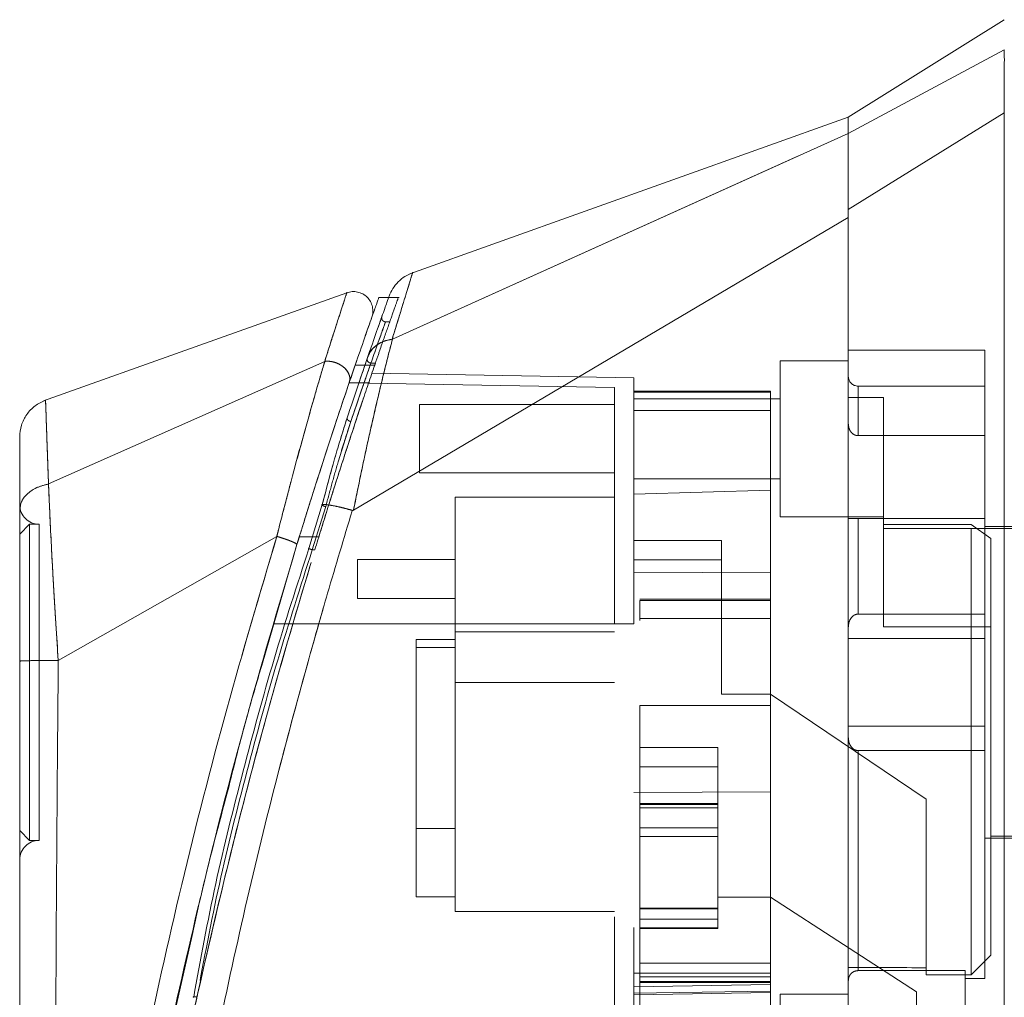
# Model space of a CAD drawing. Units: inches. Extents: x 0 to 23.4, y 0 to 16.5.
# Drawn here: x 11.8 to 12.1, y 7.9 to 8.1 of the extents above; entities that cross this region are included whole.
import ezdxf

# ---------------------------------------------------------------- set-up
doc = ezdxf.new("R2010")
doc.units = ezdxf.units.IN
doc.header["$MEASUREMENT"] = 0
doc.linetypes.add('HIDDEN', pattern=[0.075, 0.05, -0.025])

msp = doc.modelspace()

# ---------------------------------------------------------------- linework, layer by layer
at = {"color": 7, "linetype": 'Continuous', "lineweight": 15}
for p, q in [((12.0695, 8.09337), (12.0345, 8.0715)), ((12.0695, 8.0866), (12.0345, 8.06784)), ((12.0345, 8.05074), (12.0695, 8.07247)), ((12.0345, 8.0715), (11.93612, 8.03636)), ((12.0345, 8.06784), (12.0345, 8.0715)), ((11.93222, 8.02167), (12.0345, 8.06786)), ((11.92348, 7.98328), (12.0345, 8.04896)), ((11.92199, 8.0321), (11.85395, 8.0078)), ((11.93136, 8.031), (11.92909, 8.031)), ((11.92253, 8.01193), (11.92425, 8.01695)), ((11.85506, 7.98916), (11.91702, 8.01667)), ((11.92387, 8.01584), (11.92607, 8.01584)), ((11.91649, 7.98457), (11.91348, 7.97471)), ((11.92323, 7.98323), (11.92319, 7.98311)), ((11.90628, 7.9774), (11.85724, 7.94955)), ((11.90291, 7.94844), (11.91079, 7.97557)), ((11.84859, 7.94801), (11.84859, 7.94464))]:
    msp.add_line(p, q, dxfattribs=at)
at = {"color": 7, "linetype": 'HIDDEN', "lineweight": 0}
for p, q in [((12.0345, 8.06784), (12.0695, 8.0866)), ((12.0695, 8.07247), (12.0345, 8.05074)), ((11.93222, 8.02167), (12.0345, 8.06786)), ((11.93372, 8.031), (11.93136, 8.031)), ((11.92899, 8.02431), (11.92921, 8.02492)), ((11.93155, 8.02557), (11.93067, 8.02557)), ((11.92718, 8.01909), (11.92656, 8.01732)), ((12.06512, 8.01916), (12.0345, 8.01916)), ((12.06512, 7.98145), (12.06512, 8.01916)), ((11.92452, 8.01133), (11.92656, 8.01732)), ((11.85506, 7.98916), (11.91702, 8.01667)), ((11.92607, 8.01584), (11.92824, 8.01584)), ((11.92739, 8.01629), (11.9284, 8.01629)), ((12.01919, 8.01682), (12.01919, 7.98182)), ((12.0345, 8.01682), (12.01919, 8.01682)), ((11.98638, 8.01298), (11.92762, 8.01401)), ((11.98638, 8.00978), (11.98638, 8.01298)), ((11.98201, 8.01083), (11.9225, 8.01187)), ((11.9271, 8.01187), (11.92251, 8.01187)), ((11.92288, 8.00317), (11.92536, 8.01042)), ((11.98201, 7.95776), (11.98201, 8.01083)), ((12.03669, 8.00001), (12.03669, 8.01113)), ((12.06512, 8.01113), (12.03669, 8.01113)), ((12.01701, 8.01003), (11.98638, 8.01003)), ((11.98638, 8.00978), (11.98638, 7.9869)), ((12.01701, 8.00978), (11.98638, 8.00978)), ((12.01919, 8.00829), (11.98638, 8.00829)), ((12.01701, 8.01003), (12.01701, 8.00978)), ((12.01701, 8.00978), (12.01701, 7.98774)), ((12.04238, 8.00855), (12.0345, 8.00855)), ((12.04238, 7.98007), (12.04238, 8.00855)), ((11.93827, 8.00698), (11.93827, 7.99167)), ((11.98201, 8.00698), (11.93827, 8.00698)), ((11.92205, 8.00398), (11.92134, 8.00167)), ((12.01701, 8.00566), (11.98638, 8.00566)), ((11.92004, 7.99411), (11.92288, 8.00317)), ((11.92288, 8.00317), (11.92217, 8.00094)), ((12.03669, 8.00001), (12.06512, 8.00001)), ((11.93827, 7.99167), (11.98201, 7.99167)), ((11.98638, 7.99035), (12.01919, 7.99035)), ((11.94627, 7.9862), (11.94627, 7.95601)), ((11.98201, 7.9862), (11.94627, 7.9862)), ((11.98638, 7.9869), (12.01701, 7.98774)), ((11.98638, 7.95776), (11.98638, 7.9869)), ((12.01701, 7.98774), (12.01701, 7.96925)), ((11.91348, 7.97471), (11.91649, 7.98457)), ((11.91725, 7.98407), (11.91424, 7.97438)), ((11.91424, 7.97438), (11.91725, 7.98407)), ((12.01919, 7.98182), (12.04238, 7.98182)), ((11.85078, 7.98012), (11.84859, 7.97793)), ((11.85078, 7.98012), (11.85078, 7.90916)), ((11.85296, 7.98012), (11.85078, 7.98012)), ((11.85296, 7.98012), (11.85296, 7.90916)), ((12.06512, 7.98145), (12.0345, 7.98145)), ((12.03669, 7.98145), (12.03669, 7.95995)), ((12.03669, 7.95995), (12.03669, 7.98145)), ((12.06206, 7.98007), (12.04238, 7.98007)), ((12.04238, 7.98007), (12.04238, 7.95708)), ((12.06206, 7.87902), (12.06206, 7.98007)), ((12.06644, 7.9769), (12.06206, 7.98007)), ((12.06512, 7.95995), (12.06512, 7.98145)), ((12.14824, 7.97964), (12.06512, 7.97964)), ((11.85724, 7.94955), (11.90628, 7.9774)), ((11.91132, 7.97729), (11.91569, 7.97729)), ((11.91569, 7.97729), (11.9144, 7.97729)), ((12.14037, 7.9792), (12.04238, 7.9792)), ((12.00607, 7.97651), (11.98638, 7.97651)), ((12.00607, 7.942), (12.00607, 7.97651)), ((12.06644, 7.8834), (12.06644, 7.9769)), ((11.91424, 7.97438), (11.9148, 7.97438)), ((11.9244, 7.97221), (11.9244, 7.96347)), ((11.94627, 7.97221), (11.9244, 7.97221)), ((11.98638, 7.97213), (12.00607, 7.97213)), ((12.01701, 7.96925), (11.98638, 7.96938)), ((12.01701, 7.96925), (12.01701, 7.92004)), ((11.9244, 7.96347), (11.94627, 7.96347)), ((12.01701, 7.96333), (11.9877, 7.96333)), ((11.9877, 7.96301), (11.9877, 7.95855)), ((11.9877, 7.96301), (12.01701, 7.96301)), ((12.06512, 7.95995), (12.03669, 7.95995)), ((12.06512, 7.95448), (12.06512, 7.95995)), ((11.98201, 7.95776), (11.90546, 7.95776)), ((11.98201, 7.95776), (11.90546, 7.95776)), ((11.90983, 7.95776), (11.90546, 7.95776)), ((11.90546, 7.95776), (11.90983, 7.95776)), ((11.98638, 7.95776), (11.90983, 7.95776)), ((12.01701, 7.95895), (11.9877, 7.95895)), ((12.01701, 7.95895), (11.9877, 7.95895)), ((11.94627, 7.95601), (11.98201, 7.95601)), ((11.94627, 7.95601), (11.94627, 7.94464)), ((12.04238, 7.95708), (12.06644, 7.95708)), ((11.93752, 7.95426), (11.94627, 7.95426)), ((11.93752, 7.95426), (11.93752, 7.95243)), ((12.06512, 7.95448), (12.0345, 7.95448)), ((12.06512, 7.93481), (12.06512, 7.95448)), ((11.94627, 7.95243), (11.93752, 7.95243)), ((11.93752, 7.95243), (11.93752, 7.89652)), ((11.94627, 7.94464), (11.98201, 7.94464)), ((11.94627, 7.94464), (11.94627, 7.89324)), ((12.01701, 7.942), (12.00607, 7.942)), ((12.052, 7.91839), (12.01701, 7.942)), ((11.9877, 7.93945), (12.01701, 7.93945)), ((11.9877, 7.93945), (11.9877, 7.88161)), ((11.9877, 7.93945), (12.01701, 7.93945)), ((12.0345, 7.93481), (12.06512, 7.93481)), ((12.06512, 7.92933), (12.06512, 7.93481)), ((11.9877, 7.93003), (12.00519, 7.93003)), ((12.00519, 7.93003), (12.00519, 7.89641)), ((12.03669, 7.92933), (12.03669, 7.87994)), ((12.03669, 7.87994), (12.03669, 7.92933)), ((12.06512, 7.92933), (12.03669, 7.92933)), ((12.06512, 7.87815), (12.06512, 7.92933)), ((11.9877, 7.92565), (12.00519, 7.92565)), ((11.98638, 7.9199), (12.01701, 7.92004)), ((12.01701, 7.9206), (12.01701, 7.88161)), ((12.052, 7.88058), (12.052, 7.91839)), ((12.00519, 7.91741), (11.9877, 7.91741)), ((11.9877, 7.91735), (12.00519, 7.91735)), ((12.00519, 7.91724), (11.9877, 7.91724)), ((12.00519, 7.91648), (11.9877, 7.91648)), ((11.84859, 7.91135), (11.85078, 7.90916)), ((11.93752, 7.91183), (11.94627, 7.91183)), ((11.9877, 7.91199), (12.00519, 7.91199)), ((11.85078, 7.90916), (11.85296, 7.90916)), ((12.00519, 7.91007), (11.9877, 7.91007)), ((12.06512, 7.90965), (12.14824, 7.90965)), ((12.06644, 7.91008), (12.14037, 7.91008)), ((11.93752, 7.89652), (11.94627, 7.89652)), ((12.00519, 7.89641), (12.01701, 7.89641)), ((12.00519, 7.89378), (12.00519, 7.89641)), ((12.04981, 7.87518), (12.01701, 7.89641)), ((11.94627, 7.89324), (11.98201, 7.89324)), ((11.9877, 7.89397), (12.00519, 7.89397)), ((12.00519, 7.89397), (11.9877, 7.89397)), ((12.00519, 7.89392), (11.9877, 7.89392)), ((11.9877, 7.89379), (12.00519, 7.89379)), ((11.9877, 7.89378), (12.00519, 7.89378)), ((12.00519, 7.88953), (12.00519, 7.89378)), ((11.9877, 7.89149), (12.00519, 7.89149)), ((11.9877, 7.88953), (12.00519, 7.88953)), ((11.9877, 7.88941), (12.00519, 7.88941)), ((12.00519, 7.88941), (12.00519, 7.88953)), ((11.88166, 7.86298), (11.8871, 7.88713)), ((12.06206, 7.87902), (12.06644, 7.8834)), ((12.01701, 7.88161), (11.9877, 7.88161)), ((11.9877, 7.88161), (11.9877, 7.87724)), ((12.01701, 7.88003), (12.01701, 7.88161)), ((12.01701, 7.88003), (12.01701, 7.87939)), ((12.06075, 7.87994), (12.03669, 7.87994)), ((12.052, 7.88058), (12.052, 7.87902)), ((12.06075, 7.79154), (12.06075, 7.87994)), ((12.01701, 7.87939), (11.98638, 7.87939)), ((11.98638, 7.8763), (11.98638, 7.87939)), ((12.01701, 7.87852), (11.9877, 7.87852)), ((12.01701, 7.87939), (12.01701, 7.87501)), ((12.052, 7.87902), (12.06206, 7.87902)), ((12.06075, 7.87815), (12.06512, 7.87815)), ((12.01701, 7.87684), (11.98638, 7.8763)), ((11.9877, 7.87746), (12.01701, 7.87746)), ((11.9877, 7.87724), (11.9877, 7.86579)), ((11.9877, 7.87724), (12.01701, 7.87724)), ((11.98638, 7.87485), (12.01701, 7.87535)), ((11.98638, 7.87448), (12.01701, 7.87501)), ((12.01701, 7.87501), (12.01701, 7.86719)), ((12.01919, 7.87465), (12.01919, 7.83965)), ((12.0345, 7.87465), (12.01919, 7.87465)), ((12.04981, 7.84404), (12.04981, 7.87518))]:
    msp.add_line(p, q, dxfattribs=at)
at = {"color": 8, "linetype": 'Continuous', "lineweight": 15}
msp.add_line((11.9144, 7.97729), (11.91132, 7.97729), dxfattribs=at)
at = {"color": 7, "linetype": 'HIDDEN', "lineweight": 0, "flags": 128}
msp.add_lwpolyline([(11.92348, 7.98328), (11.97899, 8.01612), (12.0345, 8.04896)], dxfattribs=at)
at = {"color": 7, "linetype": 'HIDDEN', "lineweight": 0}
for centre, radius, start, end in [((12.03669, 8.01332), 0.00219, 180, 270), ((11.85296, 7.98449), 0.00437, 180, 270), ((11.85296, 7.90479), 0.00437, 90, 180)]:
    msp.add_arc(centre, radius, start, end, dxfattribs=at)
msp.add_ellipse((12.86649, 7.94464), major_axis=(3.75918, 0), ratio=0.017455, start_param=4.48922, end_param=4.49399, dxfattribs=at)
at = {"color": 7, "linetype": 'Continuous', "lineweight": 15}
for points, knots in [([(12.0695, 8.07247), (12.0695, 8.07564), (12.06949, 8.0804), (12.06951, 8.08462), (12.0695, 8.08593), (12.0695, 8.0866)], [0, 0, 0, 0, 0.495208, 0.74379, 1, 1, 1, 1]), ([(12.0695, 7.76529), (12.0695, 7.7657), (12.0695, 7.76653), (12.0695, 7.77312), (12.0695, 7.78333), (12.0695, 7.79728), (12.0695, 7.81451), (12.0695, 7.83463), (12.0695, 7.85719), (12.0695, 7.88265), (12.0695, 7.91056), (12.0695, 7.94027), (12.0695, 7.96997), (12.0695, 7.99884), (12.0695, 8.02598), (12.0695, 8.05087), (12.0695, 8.06543), (12.0695, 8.07247)], [0, 0, 0, 0, 0.046088, 0.093795, 0.144443, 0.198896, 0.257531, 0.320299, 0.386812, 0.456408, 0.536664, 0.618362, 0.700061, 0.780316, 0.857774, 0.931288, 1, 1, 1, 1]), ([(12.0345, 8.06786), (12.0345, 8.06904), (12.0345, 8.07116), (12.0345, 8.07127), (12.0345, 8.07133)], [0, 0, 0, 0, 0.553794, 1, 1, 1, 1]), ([(12.0345, 8.04896), (12.0345, 8.0515), (12.0345, 8.0577), (12.0345, 8.06459), (12.0345, 8.06685), (12.0345, 8.06786)], [0, 0, 0, 0, 0.277037, 0.676298, 1, 1, 1, 1]), ([(12.0345, 8.05074), (12.0345, 8.05286), (12.0345, 8.05833), (12.0345, 8.06472), (12.0345, 8.06685), (12.0345, 8.06784)], [0, 0, 0, 0, 0.253957, 0.656369, 1, 1, 1, 1]), ([(12.0345, 7.78739), (12.0345, 7.78737), (12.0345, 7.7873), (12.0345, 7.79095), (12.0345, 7.79749), (12.0345, 7.80567), (12.0345, 7.81774), (12.0345, 7.83092), (12.0345, 7.84483), (12.0345, 7.85889), (12.0345, 7.8752), (12.0345, 7.8912), (12.0345, 7.90404), (12.0345, 7.91527), (12.0345, 7.92575), (12.0345, 7.93903), (12.0345, 7.95242), (12.0345, 7.96585), (12.0345, 7.97661), (12.0345, 7.98914), (12.0345, 8.00521), (12.0345, 8.02279), (12.0345, 8.03861), (12.0345, 8.04711), (12.0345, 8.05074)], [0, 0, 0, 0, 0.018676, 0.07077, 0.108203, 0.146681, 0.196018, 0.266981, 0.299688, 0.348905, 0.416007, 0.466773, 0.509199, 0.543143, 0.57724, 0.61189, 0.673007, 0.707934, 0.743485, 0.778892, 0.832107, 0.904325, 0.959134, 1, 1, 1, 1]), ([(12.0345, 7.7897), (12.0345, 7.79105), (12.0345, 7.7938), (12.0345, 7.79996), (12.0345, 7.80946), (12.0345, 7.82273), (12.0345, 7.84021), (12.0345, 7.85626), (12.0345, 7.87237), (12.0345, 7.88747), (12.0345, 7.9016), (12.0345, 7.91674), (12.0345, 7.93323), (12.0345, 7.95071), (12.0345, 7.9648), (12.0345, 7.97599), (12.0345, 7.98627), (12.0345, 7.99731), (12.0345, 8.01018), (12.0345, 8.02306), (12.0345, 8.03645), (12.0345, 8.04436), (12.0345, 8.04896)], [0, 0, 0, 0, 0.038451, 0.078557, 0.111952, 0.187232, 0.253162, 0.320129, 0.36748, 0.428701, 0.481187, 0.516224, 0.586831, 0.652473, 0.697373, 0.733365, 0.769286, 0.805286, 0.850186, 0.90699, 0.94591, 1, 1, 1, 1]), ([(11.93676, 8.03659), (11.93616, 8.03633), (11.93498, 8.03582), (11.93347, 8.03458), (11.93223, 8.03307), (11.93172, 8.03189), (11.93146, 8.03129)], [0, 0, 0, 0, 0.25, 0.5, 0.75, 1, 1, 1, 1]), ([(11.92758, 8.02652), (11.92769, 8.02692), (11.92789, 8.02772), (11.92778, 8.02896), (11.92733, 8.03012), (11.92659, 8.03112), (11.92559, 8.03186), (11.92443, 8.0323), (11.92318, 8.03241), (11.92238, 8.0322), (11.92199, 8.0321)], [0, 0, 0, 0, 0.125, 0.25, 0.375, 0.5, 0.625, 0.75, 0.875, 1, 1, 1, 1]), ([(11.92909, 8.03077), (11.92911, 8.03084), (11.92919, 8.03105), (11.92869, 8.02965), (11.92766, 8.02674), (11.92606, 8.02221), (11.9246, 8.01796), (11.92387, 8.01584)], [0, 0, 0, 0, 0.087698, 0.304995, 0.522365, 0.761183, 1, 1, 1, 1]), ([(11.93146, 8.03129), (11.9314, 8.03111), (11.93127, 8.03076), (11.93026, 8.0279), (11.92875, 8.02364), (11.92738, 8.01966), (11.92669, 8.01767)], [0, 0, 0, 0, 0.249611, 0.499266, 0.749172, 1, 1, 1, 1]), ([(11.9261, 8.02229), (11.92614, 8.02241), (11.92672, 8.02409), (11.92735, 8.02585), (11.9275, 8.0263), (11.92758, 8.02652)], [0, 0, 0, 0, 0.037139, 0.520763, 1, 1, 1, 1]), ([(11.93222, 8.02167), (11.93181, 8.02008), (11.93098, 8.01687), (11.92955, 8.01106), (11.92808, 8.00479), (11.92659, 7.99816), (11.92506, 7.99104), (11.92404, 7.986), (11.92348, 7.98328)], [0, 0, 0, 0, 0.162931, 0.328048, 0.499062, 0.658876, 0.81607, 1, 1, 1, 1]), ([(11.92669, 8.01767), (11.92694, 8.01822), (11.92743, 8.01928), (11.92879, 8.02047), (11.93037, 8.02129), (11.93158, 8.02154), (11.93217, 8.02165)], [0, 0, 0, 0, 0.273622, 0.531508, 0.773647, 1, 1, 1, 1]), ([(11.93222, 8.02167), (11.93221, 8.02167), (11.9322, 8.02166), (11.93218, 8.02166), (11.93217, 8.02165)], [0, 0, 0, 0, 0.513516, 1, 1, 1, 1]), ([(11.92669, 8.01767), (11.92599, 8.01564), (11.92459, 8.01158), (11.9229, 8.00651), (11.92205, 8.00398)], [0, 0, 0, 0, 0.500393, 1, 1, 1, 1]), ([(11.91704, 8.01668), (11.91704, 8.01668), (11.91704, 8.01667), (11.91703, 8.01665), (11.91701, 8.01657), (11.91691, 8.01626), (11.91655, 8.015), (11.91568, 8.01209), (11.9141, 8.00662), (11.91195, 7.99898), (11.90972, 7.99073), (11.90795, 7.98394), (11.9069, 7.97989), (11.90645, 7.97804), (11.90633, 7.97756), (11.90629, 7.97744), (11.90628, 7.97741), (11.90628, 7.9774), (11.90628, 7.9774), (11.90628, 7.9774)], [0, 0, 0, 0, 0.000068, 0.000627, 0.002209, 0.008319, 0.032557, 0.127493, 0.283172, 0.500894, 0.717758, 0.873439, 0.967715, 0.991673, 0.997758, 0.999351, 0.999793, 0.999926, 1, 1, 1, 1]), ([(11.92387, 8.01584), (11.92304, 8.01341), (11.92136, 8.00849), (11.91846, 7.99975), (11.91537, 7.99022), (11.91296, 7.98261), (11.91161, 7.97823), (11.91132, 7.97729)], [0, 0, 0, 0, 0.230597, 0.468056, 0.698582, 0.935467, 1, 1, 1, 1]), ([(11.91704, 8.01668), (11.91738, 8.0167), (11.91806, 8.01674), (11.91914, 8.01654), (11.92019, 8.01613), (11.92116, 8.01552), (11.92195, 8.01474), (11.92249, 8.01383), (11.92273, 8.01285), (11.9226, 8.01224), (11.92253, 8.01193)], [0, 0, 0, 0, 0.113516, 0.230318, 0.350395, 0.473763, 0.600399, 0.730326, 0.863521, 1, 1, 1, 1]), ([(11.91079, 7.97557), (11.91185, 7.97899), (11.91396, 7.98582), (11.91707, 7.99551), (11.92004, 8.00455), (11.9217, 8.00947), (11.92253, 8.01193)], [0, 0, 0, 0, 0.251161, 0.500617, 0.750705, 1, 1, 1, 1]), ([(11.8544, 8.00796), (11.85358, 8.00758), (11.85195, 8.00682), (11.85008, 8.00483), (11.84883, 8.0024), (11.84867, 8.00061), (11.84859, 7.99972)], [0, 0, 0, 0, 0.25, 0.5, 0.75, 1, 1, 1, 1]), ([(11.92134, 8.00167), (11.92064, 7.99943), (11.91899, 7.9942), (11.9174, 7.98808), (11.91649, 7.98457)], [0, 0, 0, 0, 0.426907, 1, 1, 1, 1]), ([(11.84859, 7.99972), (11.84859, 7.99972), (11.84859, 8.00008), (11.84859, 7.99883), (11.84859, 7.9958), (11.84859, 7.99063), (11.84859, 7.98576), (11.84859, 7.98332)], [0, 0, 0, 0, 0.00021, 0.250693, 0.499834, 0.750294, 1, 1, 1, 1]), ([(11.84859, 7.98332), (11.84868, 7.98398), (11.84887, 7.9853), (11.85028, 7.98706), (11.85237, 7.98846), (11.85416, 7.98893), (11.85506, 7.98916)], [0, 0, 0, 0, 0.25, 0.500001, 0.750001, 1, 1, 1, 1]), ([(11.85506, 7.98916), (11.85513, 7.98743), (11.85528, 7.98388), (11.85557, 7.97775), (11.85588, 7.97174), (11.85615, 7.96686), (11.85633, 7.96383), (11.85643, 7.96221), (11.85648, 7.96137), (11.85651, 7.96094), (11.85652, 7.96072), (11.85652, 7.96062), (11.85653, 7.96056), (11.85653, 7.96053), (11.85653, 7.96052), (11.85653, 7.96051), (11.85653, 7.96051), (11.85653, 7.96051), (11.85653, 7.96051), (11.85653, 7.96051), (11.85653, 7.96051), (11.85653, 7.96051), (11.85653, 7.96051), (11.85653, 7.9605), (11.85653, 7.96049), (11.85654, 7.96042), (11.85655, 7.96018), (11.85661, 7.95927), (11.85683, 7.95571), (11.85706, 7.95228), (11.85723, 7.94955)], [0, 0, 0, 0, 0.1591625, 0.3261317, 0.4996989, 0.6171201, 0.6812738, 0.7146607, 0.7316737, 0.740259, 0.7445712, 0.7467322, 0.7478139, 0.7483551, 0.7486257, 0.7487611, 0.7488288, 0.7488626, 0.7488795, 0.748888, 0.7488922, 0.7488943, 0.7488954, 0.7488965, 0.7490393, 0.7501998, 0.7534539, 0.765806, 0.8137554, 1, 1, 1, 1]), ([(11.91725, 7.98407), (11.91718, 7.98408), (11.91703, 7.98412), (11.91683, 7.9842), (11.91666, 7.98427), (11.91652, 7.98435), (11.91643, 7.98442), (11.9164, 7.98448), (11.91641, 7.98454), (11.91647, 7.98456), (11.91649, 7.98457)], [0, 0, 0, 0, 0.124935, 0.250004, 0.375071, 0.500005, 0.624938, 0.750004, 0.875069, 1, 1, 1, 1]), ([(11.91649, 7.98457), (11.91689, 7.98455), (11.91766, 7.98452), (11.91939, 7.98421), (11.92126, 7.98378), (11.92259, 7.98341), (11.92323, 7.98323)], [0, 0, 0, 0, 0.274594, 0.532803, 0.774606, 1, 1, 1, 1]), ([(11.84859, 7.98332), (11.84859, 7.98094), (11.84859, 7.97618), (11.84859, 7.96776), (11.84859, 7.95878), (11.84859, 7.95253), (11.84859, 7.9494)], [0, 0, 0, 0, 0.251007, 0.500181, 0.750378, 1, 1, 1, 1]), ([(11.92319, 7.98311), (11.92133, 7.97697), (11.91803, 7.96604), (11.91242, 7.94633), (11.9061, 7.9228), (11.89899, 7.89392), (11.89476, 7.87405), (11.89263, 7.86406)], [0, 0, 0, 0, 0.156779, 0.279261, 0.497594, 0.747281, 1, 1, 1, 1]), ([(11.92348, 7.98328), (11.92344, 7.98326), (11.92338, 7.98323), (11.92329, 7.98321), (11.92325, 7.98322), (11.92323, 7.98323)], [0, 0, 0, 0, 0.555971, 0.786334, 1, 1, 1, 1]), ([(11.91132, 7.97729), (11.90737, 7.96409), (11.89998, 7.93934), (11.89047, 7.90246), (11.88232, 7.86713), (11.87639, 7.83768), (11.8722, 7.81439), (11.86917, 7.79621), (11.86685, 7.78092), (11.86519, 7.7691), (11.86409, 7.76089), (11.8637, 7.75784), (11.86351, 7.75633)], [0, 0, 0, 0, 0.170913, 0.320556, 0.471187, 0.622134, 0.69867, 0.775166, 0.864658, 0.909374, 0.955225, 1, 1, 1, 1]), ([(11.91079, 7.97557), (11.91078, 7.9756), (11.91076, 7.97567), (11.9105, 7.97584), (11.91009, 7.97605), (11.90952, 7.9763), (11.90882, 7.97657), (11.90803, 7.97685), (11.90717, 7.97713), (11.90658, 7.97731), (11.90629, 7.9774)], [0, 0, 0, 0, 0.125, 0.250001, 0.375001, 0.500001, 0.625001, 0.750001, 0.875, 1, 1, 1, 1]), ([(11.91348, 7.97471), (11.91081, 7.96644), (11.90547, 7.94992), (11.89865, 7.92476), (11.89229, 7.89949), (11.88918, 7.88246), (11.88763, 7.87394)], [0, 0, 0, 0, 0.250173, 0.499869, 0.749741, 1, 1, 1, 1]), ([(11.85723, 7.94955), (11.8561, 7.94955), (11.85383, 7.94954), (11.85097, 7.94951), (11.84898, 7.94946), (11.84872, 7.94942), (11.84859, 7.9494)], [0, 0, 0, 0, 0.250001, 0.500001, 0.750001, 1, 1, 1, 1]), ([(11.84859, 7.9494), (11.84859, 7.93811), (11.84859, 7.91561), (11.84859, 7.88206), (11.84859, 7.85162), (11.84859, 7.82427), (11.84859, 7.80519), (11.84859, 7.79197), (11.84859, 7.78441), (11.84859, 7.77788), (11.84859, 7.77241), (11.84859, 7.76853), (11.84859, 7.76596), (11.84859, 7.76429), (11.84859, 7.76307), (11.84859, 7.76285), (11.84859, 7.76274)], [0, 0, 0, 0, 0.167381, 0.333305, 0.498223, 0.622573, 0.747945, 0.793703, 0.835393, 0.873241, 0.906907, 0.936466, 0.953088, 0.968216, 0.98471, 1, 1, 1, 1]), ([(11.8871, 7.88713), (11.88791, 7.89082), (11.89033, 7.90181), (11.89327, 7.91278), (11.89522, 7.92006)], [0, 0, 0, 0, 0.336132, 1, 1, 1, 1]), ([(11.87744, 7.81906), (11.87751, 7.81944), (11.87871, 7.82653), (11.88228, 7.84506), (11.88584, 7.86331), (11.88853, 7.87472), (11.88857, 7.87487)], [0, 0, 0, 0, 0.020558, 0.392232, 0.992338, 1, 1, 1, 1])]:
    msp.add_open_spline(points, degree=3, knots=knots, dxfattribs=at)
at = {"color": 7, "linetype": 'HIDDEN', "lineweight": 0}
for points, knots in [([(11.93217, 8.02165), (11.93283, 8.02383), (11.93416, 8.02819), (11.93563, 8.03294), (11.9365, 8.03576), (11.93686, 8.03693), (11.93676, 8.03659), (11.93676, 8.03659)], [0, 0, 0, 0, 0.248869, 0.497623, 0.748859, 0.999829, 1, 1, 1, 1]), ([(11.91702, 8.01667), (11.91774, 8.01893), (11.91917, 8.02344), (11.92073, 8.02826), (11.92179, 8.03149), (11.92192, 8.03189), (11.92199, 8.03209)], [0, 0, 0, 0, 0.2502013, 0.4995236, 0.7502119, 1, 1, 1, 1]), ([(11.92824, 8.01584), (11.92861, 8.01691), (11.92973, 8.02018), (11.93132, 8.02471), (11.93271, 8.02865), (11.93347, 8.03079), (11.93347, 8.03078), (11.93347, 8.03078)], [0, 0, 0, 0, 0.118427, 0.359211, 0.59983, 0.841675, 1, 1, 1, 1]), ([(11.92921, 8.02492), (11.92963, 8.02613), (11.93005, 8.02733), (11.92984, 8.02673), (11.92984, 8.02673)], [0, 0, 0, 0, 0.9999853, 1, 1, 1, 1]), ([(11.93067, 8.02557), (11.9306, 8.02557), (11.93046, 8.02558), (11.93026, 8.02566), (11.93009, 8.02578), (11.92995, 8.02593), (11.92985, 8.02612), (11.9298, 8.02632), (11.92979, 8.02653), (11.92983, 8.02667), (11.92984, 8.02673)], [0, 0, 0, 0, 0.124948, 0.249999, 0.37505, 0.499998, 0.624947, 0.749999, 0.875051, 1, 1, 1, 1]), ([(11.92739, 8.01629), (11.92831, 8.0189), (11.93015, 8.02413), (11.93093, 8.02628), (11.93015, 8.02415), (11.92831, 8.01891), (11.92739, 8.01629)], [0, 0, 0, 0, 0.24958, 0.499309, 0.749261, 1, 1, 1, 1]), ([(11.92348, 7.98328), (11.92403, 7.98599), (11.92505, 7.99102), (11.92658, 7.99813), (11.9283, 8.0058), (11.93028, 8.01414), (11.93157, 8.01915), (11.93222, 8.02167)], [0, 0, 0, 0, 0.183165, 0.340466, 0.500848, 0.749357, 1, 1, 1, 1]), ([(11.92669, 8.01767), (11.92694, 8.01822), (11.92742, 8.01927), (11.92878, 8.02046), (11.93036, 8.02129), (11.93158, 8.02154), (11.93217, 8.02165)], [0, 0, 0, 0, 0.272177, 0.529564, 0.772171, 1, 1, 1, 1]), ([(11.93222, 8.02167), (11.93221, 8.02167), (11.9322, 8.02166), (11.93218, 8.02166), (11.93217, 8.02165)], [0, 0, 0, 0, 0.515405, 1, 1, 1, 1]), ([(11.92656, 8.01732), (11.92655, 8.01719), (11.92651, 8.01694), (11.92672, 8.01658), (11.92704, 8.01636), (11.92728, 8.01631), (11.92739, 8.01629)], [0, 0, 0, 0, 0.2795341, 0.5588867, 0.7794938, 1, 1, 1, 1]), ([(11.92656, 8.01732), (11.92655, 8.01719), (11.92651, 8.01694), (11.92672, 8.01658), (11.92704, 8.01636), (11.92728, 8.01631), (11.92739, 8.01629)], [0, 0, 0, 0, 0.279534, 0.558887, 0.779494, 1, 1, 1, 1]), ([(11.90628, 7.9774), (11.90628, 7.9774), (11.90628, 7.97741), (11.90629, 7.97744), (11.90632, 7.97756), (11.90645, 7.97803), (11.9069, 7.97989), (11.90795, 7.98394), (11.90973, 7.99076), (11.91196, 7.99902), (11.91411, 8.00666), (11.91568, 8.0121), (11.91655, 8.01501), (11.91691, 8.01626), (11.91701, 8.01657), (11.91703, 8.01665), (11.91704, 8.01667), (11.91704, 8.01668), (11.91704, 8.01668), (11.91704, 8.01668)], [0, 0, 0, 0, 0.000074, 0.000647, 0.002239, 0.008324, 0.032278, 0.126356, 0.282633, 0.500644, 0.717398, 0.873257, 0.967616, 0.991722, 0.997804, 0.999378, 0.999807, 0.999933, 1, 1, 1, 1]), ([(11.9148, 7.97438), (11.91573, 7.97739), (11.91761, 7.98349), (11.92039, 7.99222), (11.92305, 8.0004), (11.92591, 8.00901), (11.92747, 8.01357), (11.9284, 8.01629)], [0, 0, 0, 0, 0.179606, 0.364365, 0.54399, 0.729034, 1, 1, 1, 1]), ([(11.91569, 7.97729), (11.91676, 7.98071), (11.91891, 7.98764), (11.92217, 7.99772), (11.9254, 8.00749), (11.92728, 8.01302), (11.92824, 8.01584)], [0, 0, 0, 0, 0.235693, 0.478136, 0.734413, 1, 1, 1, 1]), ([(11.91704, 8.01668), (11.91736, 8.0167), (11.918, 8.01674), (11.91903, 8.01656), (11.92006, 8.01619), (11.92104, 8.01561), (11.92187, 8.01484), (11.92245, 8.01392), (11.92274, 8.0129), (11.9226, 8.01226), (11.92253, 8.01193)], [0, 0, 0, 0, 0.106012, 0.217464, 0.334332, 0.456643, 0.584355, 0.717503, 0.856043, 1, 1, 1, 1]), ([(11.92739, 8.01629), (11.92678, 8.01452), (11.92548, 8.01083), (11.92378, 8.0058), (11.92288, 8.00317)], [0, 0, 0, 0, 0.477594, 1, 1, 1, 1]), ([(11.92536, 8.01042), (11.92539, 8.01051), (11.9262, 8.0129), (11.92681, 8.01463), (11.92739, 8.01629)], [0, 0, 0, 0, 0.037572, 1, 1, 1, 1]), ([(11.85506, 7.98916), (11.85505, 7.98933), (11.85504, 7.98962), (11.85502, 7.99014), (11.855, 7.99089), (11.85495, 7.9922), (11.85487, 7.99444), (11.85472, 7.99864), (11.85455, 8.00346), (11.85442, 8.00725), (11.8544, 8.00772), (11.8544, 8.00795)], [0, 0, 0, 0, 0.013869, 0.024766, 0.044224, 0.078982, 0.141176, 0.25207, 0.501459, 0.751881, 1, 1, 1, 1]), ([(11.91649, 7.98457), (11.9174, 7.98806), (11.91922, 7.99505), (11.92111, 8.00101), (11.92205, 8.00398)], [0, 0, 0, 0, 0.501018, 1, 1, 1, 1]), ([(11.92205, 8.00398), (11.92205, 8.00389), (11.92203, 8.00372), (11.92225, 8.00346), (11.92256, 8.00326), (11.92277, 8.0032), (11.92288, 8.00317)], [0, 0, 0, 0, 0.279573, 0.558997, 0.77954, 1, 1, 1, 1]), ([(11.92288, 8.00317), (11.92274, 8.00321), (11.92247, 8.0033), (11.92217, 8.00353), (11.92203, 8.00378), (11.92205, 8.00391), (11.92205, 8.00398)], [0, 0, 0, 0, 0.279573, 0.558997, 0.77954, 1, 1, 1, 1]), ([(12.0345, 8.00262), (12.03454, 8.00225), (12.03462, 8.00153), (12.03514, 8.0007), (12.0358, 8.00019), (12.03633, 8.00002), (12.03663, 8.00001), (12.03669, 8.00001)], [0, 0, 0, 0, 0.296532, 0.567107, 0.759245, 0.952306, 1, 1, 1, 1]), ([(11.92217, 8.00094), (11.92184, 7.99995), (11.92113, 7.99777), (11.91994, 7.99382), (11.91863, 7.98922), (11.91771, 7.98578), (11.91725, 7.98407)], [0, 0, 0, 0, 0.196255, 0.427433, 0.714059, 1, 1, 1, 1]), ([(11.84859, 7.98332), (11.84868, 7.98398), (11.84886, 7.9853), (11.85028, 7.98706), (11.85236, 7.98847), (11.85416, 7.98893), (11.85506, 7.98916)], [0, 0, 0, 0, 0.250001, 0.500001, 0.750001, 1, 1, 1, 1]), ([(11.85723, 7.94955), (11.8571, 7.95156), (11.85689, 7.9548), (11.85666, 7.95841), (11.85648, 7.96132), (11.85631, 7.96419), (11.85611, 7.96769), (11.85579, 7.9734), (11.8554, 7.98096), (11.85517, 7.98649), (11.85506, 7.98916)], [0, 0, 0, 0, 0.137209, 0.221053, 0.249636, 0.339486, 0.423024, 0.499983, 0.758106, 1, 1, 1, 1]), ([(11.91725, 7.98407), (11.91718, 7.98408), (11.91703, 7.98412), (11.91683, 7.9842), (11.91666, 7.98427), (11.91652, 7.98435), (11.91643, 7.98442), (11.9164, 7.98449), (11.91641, 7.98454), (11.91647, 7.98456), (11.91649, 7.98457)], [0, 0, 0, 0, 0.124932, 0.249998, 0.375064, 0.499997, 0.62493, 0.749997, 0.875066, 1, 1, 1, 1]), ([(11.91649, 7.98457), (11.91689, 7.98455), (11.91766, 7.98452), (11.91938, 7.98421), (11.92126, 7.98378), (11.92259, 7.98341), (11.92323, 7.98323)], [0, 0, 0, 0, 0.273745, 0.531665, 0.773751, 1, 1, 1, 1]), ([(11.89263, 7.86406), (11.89476, 7.87405), (11.89899, 7.89392), (11.90669, 7.92518), (11.91372, 7.9511), (11.91943, 7.97073), (11.92204, 7.97932), (11.92319, 7.98311)], [0, 0, 0, 0, 0.252731, 0.50243, 0.780316, 0.903041, 1, 1, 1, 1]), ([(11.86022, 7.7545), (11.86022, 7.7545), (11.86022, 7.75449), (11.86028, 7.75605), (11.8605, 7.75976), (11.86101, 7.76563), (11.8619, 7.77409), (11.86332, 7.78554), (11.86603, 7.80452), (11.87009, 7.82901), (11.87646, 7.86212), (11.88461, 7.8987), (11.89471, 7.9384), (11.90244, 7.96443), (11.90629, 7.9774)], [0, 0, 0, 0, 0.012676, 0.031554, 0.067239, 0.100846, 0.133509, 0.197389, 0.260175, 0.384656, 0.508591, 0.67337, 0.837149, 1, 1, 1, 1]), ([(11.88857, 7.87487), (11.89113, 7.886), (11.89636, 7.90872), (11.90542, 7.94301), (11.91227, 7.96586), (11.91569, 7.97729)], [0, 0, 0, 0, 0.324472, 0.662252, 1, 1, 1, 1]), ([(11.90629, 7.9774), (11.90658, 7.97731), (11.90717, 7.97713), (11.90803, 7.97685), (11.90882, 7.97657), (11.90952, 7.9763), (11.91009, 7.97605), (11.9105, 7.97584), (11.91076, 7.97567), (11.91078, 7.9756), (11.91079, 7.97557)], [0, 0, 0, 0, 0.124998, 0.249998, 0.374998, 0.499998, 0.624998, 0.749999, 0.874999, 1, 1, 1, 1]), ([(11.91424, 7.97438), (11.91159, 7.96614), (11.90629, 7.94966), (11.89948, 7.92458), (11.89312, 7.89939), (11.88995, 7.88246), (11.88837, 7.87399)], [0, 0, 0, 0, 0.2502, 0.500037, 0.74998, 1, 1, 1, 1]), ([(11.88837, 7.87399), (11.89033, 7.88264), (11.89427, 7.89995), (11.90076, 7.92537), (11.90755, 7.95022), (11.91238, 7.96632), (11.9148, 7.97438)], [0, 0, 0, 0, 0.257292, 0.514568, 0.757036, 1, 1, 1, 1]), ([(11.91348, 7.97471), (11.91345, 7.97472), (11.91339, 7.97472), (11.91343, 7.97469), (11.91359, 7.97462), (11.91387, 7.97451), (11.91412, 7.97442), (11.91424, 7.97438)], [0, 0, 0, 0, 0.18678, 0.37379, 0.560504, 0.78032, 1, 1, 1, 1]), ([(12.01701, 7.96301), (12.01701, 7.96077), (12.01701, 7.95589), (12.01701, 7.94659), (12.01701, 7.94048), (12.01701, 7.93945)], [0, 0, 0, 0, 0.411993, 0.900488, 1, 1, 1, 1]), ([(12.03669, 7.95995), (12.03655, 7.95994), (12.03625, 7.95992), (12.03575, 7.9597), (12.03517, 7.95922), (12.03463, 7.95833), (12.03455, 7.95756), (12.0345, 7.95712)], [0, 0, 0, 0, 0.083434, 0.185914, 0.343048, 0.620615, 1, 1, 1, 1]), ([(11.98201, 7.79203), (11.98201, 7.79432), (11.98201, 7.79894), (11.98201, 7.80844), (11.98201, 7.82011), (11.98201, 7.83872), (11.98201, 7.86086), (11.98201, 7.88629), (11.98201, 7.91788), (11.98201, 7.94178), (11.98201, 7.95776)], [0, 0, 0, 0, 0.052557, 0.106326, 0.19035, 0.275227, 0.448237, 0.585259, 0.722724, 1, 1, 1, 1]), ([(11.98638, 7.78958), (11.98638, 7.79187), (11.98638, 7.79649), (11.98638, 7.80588), (11.98638, 7.81717), (11.98638, 7.8349), (11.98638, 7.85674), (11.98638, 7.88252), (11.98638, 7.91576), (11.98638, 7.94093), (11.98638, 7.95776)], [0, 0, 0, 0, 0.052992, 0.10737, 0.186438, 0.266308, 0.429144, 0.570764, 0.712921, 1, 1, 1, 1]), ([(11.84859, 7.9494), (11.84872, 7.94942), (11.84898, 7.94946), (11.85097, 7.94951), (11.85383, 7.94954), (11.8561, 7.94955), (11.85723, 7.94955)], [0, 0, 0, 0, 0.249999, 0.499999, 0.749999, 1, 1, 1, 1]), ([(11.85895, 7.75431), (11.85895, 7.75429), (11.85896, 7.75424), (11.85873, 7.75587), (11.85834, 7.75957), (11.85793, 7.76516), (11.85753, 7.77281), (11.85719, 7.78291), (11.85685, 7.7994), (11.85666, 7.82053), (11.85661, 7.84903), (11.85672, 7.88057), (11.85694, 7.91506), (11.85714, 7.93806), (11.85724, 7.94955)], [0, 0, 0, 0, 0.012952, 0.036645, 0.077998, 0.114407, 0.148656, 0.21367, 0.27636, 0.399269, 0.520577, 0.681119, 0.840627, 1, 1, 1, 1]), ([(12.03669, 7.92933), (12.03655, 7.92934), (12.03625, 7.92937), (12.03575, 7.92958), (12.03517, 7.93006), (12.03463, 7.93095), (12.03455, 7.93172), (12.0345, 7.93216)], [0, 0, 0, 0, 0.083434, 0.185914, 0.343048, 0.620615, 1, 1, 1, 1]), ([(12.03669, 7.87994), (12.03645, 7.87991), (12.03597, 7.87986), (12.03532, 7.87949), (12.03483, 7.87894), (12.03455, 7.87831), (12.03452, 7.87787), (12.0345, 7.87769)], [0, 0, 0, 0, 0.207666, 0.415244, 0.625328, 0.840753, 1, 1, 1, 1]), ([(11.88837, 7.87399), (11.88825, 7.87347), (11.88791, 7.87194), (11.88736, 7.8694), (11.88692, 7.86738), (11.8867, 7.86638)], [0, 0, 0, 0, 0.205564, 0.602773, 1, 1, 1, 1]), ([(11.88763, 7.87394), (11.88759, 7.87396), (11.88753, 7.87399), (11.8875, 7.87402), (11.88752, 7.87404), (11.8876, 7.87406), (11.88774, 7.87406), (11.88793, 7.87405), (11.88814, 7.87402), (11.88829, 7.874), (11.88837, 7.87399)], [0, 0, 0, 0, 0.124922, 0.25, 0.375078, 0.5, 0.624922, 0.75, 0.875078, 1, 1, 1, 1])]:
    msp.add_open_spline(points, degree=3, knots=knots, dxfattribs=at)
at = {"color": 8, "linetype": 'Continuous', "lineweight": 15}
for points, knots in [([(11.93676, 8.03659), (11.9367, 8.0364), (11.93658, 8.036), (11.93561, 8.03288), (11.93417, 8.02821), (11.93283, 8.02384), (11.93217, 8.02165)], [0, 0, 0, 0, 0.25117, 0.501784, 0.75127, 1, 1, 1, 1]), ([(11.92199, 8.03209), (11.92199, 8.0321), (11.9221, 8.03245), (11.9217, 8.03123), (11.92075, 8.0283), (11.91916, 8.02339), (11.91773, 8.01891), (11.91702, 8.01667)], [0, 0, 0, 0, 0.000523, 0.252182, 0.50206, 0.751769, 1, 1, 1, 1]), ([(11.8544, 8.00795), (11.8544, 8.00795), (11.85438, 8.00836), (11.85443, 8.00693), (11.85455, 8.00349), (11.85473, 7.99834), (11.85489, 7.9938), (11.85498, 7.99126), (11.85503, 7.98999), (11.85505, 7.98942), (11.85506, 7.98916)], [0, 0, 0, 0, 0.00142, 0.251799, 0.500101, 0.750342, 0.889651, 0.951286, 0.97853, 1, 1, 1, 1]), ([(11.90629, 7.9774), (11.90246, 7.9645), (11.89478, 7.93865), (11.88478, 7.89936), (11.87672, 7.86333), (11.87041, 7.83076), (11.86636, 7.80659), (11.86363, 7.78776), (11.86217, 7.77633), (11.86122, 7.76775), (11.86065, 7.76165), (11.8603, 7.75662), (11.86021, 7.75427), (11.86022, 7.75447), (11.86022, 7.7545)], [0, 0, 0, 0, 0.16197, 0.324531, 0.486366, 0.607854, 0.730865, 0.792996, 0.85586, 0.888271, 0.921435, 0.956301, 0.993441, 1, 1, 1, 1]), ([(11.85724, 7.94955), (11.85714, 7.93819), (11.85695, 7.91552), (11.85673, 7.88158), (11.85662, 7.85063), (11.85665, 7.82259), (11.85682, 7.80173), (11.85713, 7.78537), (11.85743, 7.77532), (11.85779, 7.76761), (11.85815, 7.76188), (11.85861, 7.75676), (11.85898, 7.75407), (11.85896, 7.75427), (11.85895, 7.75431)], [0, 0, 0, 0, 0.15712, 0.313707, 0.470501, 0.589228, 0.71036, 0.771934, 0.835487, 0.868918, 0.904, 0.94277, 0.988075, 1, 1, 1, 1]), ([(11.89522, 7.92006), (11.89664, 7.92576), (11.899, 7.93527), (11.90179, 7.94466), (11.90291, 7.94844)], [0, 0, 0, 0, 0.5979065, 1, 1, 1, 1])]:
    msp.add_open_spline(points, degree=3, knots=knots, dxfattribs=at)

doc.saveas('drawing.dxf')
